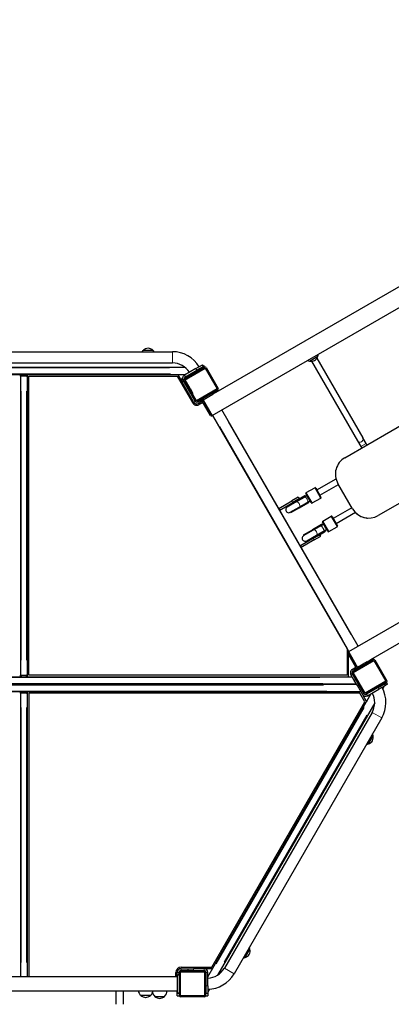
# Model space of a CAD drawing. Units: millimetres. Extents: x 2160 to 9889, y 360 to 10937.
# Drawn here: x 5379 to 6370, y 6155 to 8780 of the extents above; entities that cross this region are included whole.
import ezdxf

# ---------------------------------------------------------------- set-up
doc = ezdxf.new("R2010")
doc.units = ezdxf.units.MM
doc.header["$LTSCALE"] = 50
for name, color, linetype, lineweight in [('Widoczne (ISO)', 7, 'Continuous', 25), ('Widoczne wąskie (ISO)', 7, 'Continuous', 15), ('Wymiar (ISO)', 116, 'Continuous', 18)]:
    doc.layers.add(name, color=color, linetype=linetype, lineweight=lineweight)
doc.styles.add('Tekst etykiety (ISO)', font='tahoma.ttf')
doc.dimstyles.new('Domyślne (ISO)', dxfattribs={"dimscale": 50, "dimtxt": 3.5, "dimasz": 2.5, "dimexe": 3.175, "dimexo": 0, "dimgap": 0.762, "dimtad": 1, "dimtoh": 1, "dimdec": 0, "dimrnd": 1e-08, "dimzin": 0, "dimtxsty": 'Tekst etykiety (ISO)', "dimcen": 0.09, "dimdle": 10, "dimclrd": 256, "dimclre": 256, "dimclrt": 256, "dimadec": 0, "dimazin": 0, "dimtfac": 0.714286, "dimtdec": 0, "dimtmove": 0, "dimatfit": 3, "dimfxl": 0, "dimtolj": 1, "dimtzin": 0, "dimlwd": -1, "dimlwe": -1, "dimarcsym": 0})

# ---------------------------------------------------------------- blocks, each defined once
blk = doc.blocks.new('*D5')
at = {"layer": 'Defpoints', "color": 0}
for p in [(2383.1, 10413.3), (8100.3, 10413.3), (5124.9, 2664.7)]:
    blk.add_point(p, dxfattribs=at)
at = {"layer": 'Wymiar (ISO)'}
for p, q in [((8100.3, 10413.3), (2224.3, 10413.3)), ((2383.1, 2789.7), (2383.1, 10288.3)), ((5124.9, 2664.7), (2224.3, 2664.7))]:
    blk.add_line(p, q, dxfattribs=at)
for points in [[(2362.3, 10288.3), (2403.9, 10288.3), (2383.1, 10413.3)], [(2362.3, 2789.7), (2403.9, 2789.7), (2383.1, 2664.7)]]:
    blk.add_solid(points, dxfattribs=at)
at = {"layer": 'Wymiar (ISO)', "insert": (2163.1, 6539), "char_height": 175, "attachment_point": 2, "rotation": 90, "style": 'Tekst etykiety (ISO)'}
blk.add_mtext('\\A1;7749', dxfattribs=at)
blk = doc.blocks.new('*D6')
at = {"layer": 'Defpoints', "color": 0}
for p in [(9888.8, 10713.6), (9888.8, 8413.6), (2650.2, 7244.8)]:
    blk.add_point(p, dxfattribs=at)
at = {"layer": 'Wymiar (ISO)'}
for p, q in [((2650.2, 7244.8), (2650.2, 10872.3)), ((9888.8, 8413.6), (9888.8, 10872.3)), ((2775.2, 10713.6), (9763.8, 10713.6))]:
    blk.add_line(p, q, dxfattribs=at)
for points in [[(2775.2, 10734.4), (2775.2, 10692.8), (2650.2, 10713.6)], [(9763.8, 10734.4), (9763.8, 10692.8), (9888.8, 10713.6)]]:
    blk.add_solid(points, dxfattribs=at)
at = {"layer": 'Wymiar (ISO)', "insert": (6269.5, 10934), "char_height": 175, "attachment_point": 2, "style": 'Tekst etykiety (ISO)'}
blk.add_mtext('\\A1;7239', dxfattribs=at)
blk = doc.blocks.new('*D7')
at = {"layer": 'Defpoints', "color": 0}
for p in [(3873.1, 8928.1), (8144.2, 8928.1), (5124.9, 4619.5)]:
    blk.add_point(p, dxfattribs=at)
at = {"layer": 'Wymiar (ISO)'}
for p, q in [((8144.2, 8928.1), (3714.3, 8928.1)), ((3873.1, 4744.5), (3873.1, 8803.1)), ((5124.9, 4619.5), (3714.3, 4619.5))]:
    blk.add_line(p, q, dxfattribs=at)
for points in [[(3852.2, 8803.1), (3893.9, 8803.1), (3873.1, 8928.1)], [(3852.2, 4744.5), (3893.9, 4744.5), (3873.1, 4619.5)]]:
    blk.add_solid(points, dxfattribs=at)
at = {"layer": 'Wymiar (ISO)', "insert": (3652.7, 6773.8), "char_height": 175, "attachment_point": 2, "rotation": 90, "style": 'Tekst etykiety (ISO)'}
blk.add_mtext('\\A1;4309', dxfattribs=at)
blk = doc.blocks.new('*D8')
at = {"layer": 'Defpoints', "color": 0}
for p in [(3935.4, 9122.4), (8423.4, 8445.7), (3935.4, 7342.3)]:
    blk.add_point(p, dxfattribs=at)
at = {"layer": 'Wymiar (ISO)'}
for p, q in [((3935.4, 7342.3), (3935.4, 9281.1)), ((8423.4, 8445.7), (8423.4, 9281.1)), ((8298.4, 9122.4), (4060.4, 9122.4))]:
    blk.add_line(p, q, dxfattribs=at)
for points in [[(4060.4, 9143.2), (4060.4, 9101.5), (3935.4, 9122.4)], [(8298.4, 9143.2), (8298.4, 9101.5), (8423.4, 9122.4)]]:
    blk.add_solid(points, dxfattribs=at)
at = {"layer": 'Wymiar (ISO)', "insert": (6477.9, 9343.4), "char_height": 175, "attachment_point": 2, "style": 'Tekst etykiety (ISO)'}
blk.add_mtext('\\A1;4488', dxfattribs=at)

msp = doc.modelspace()

# ---------------------------------------------------------------- linework, layer by layer
at = {"layer": 'Widoczne (ISO)'}
for p, q in [((5902.7, 7787.1), (7565.4, 8747.1)), ((5892.2, 7725.3), (7624.2, 8725.3)), ((6246, 7612.4), (7545.1, 8362.4)), ((7634.1, 8208.2), (6335, 7458.2)), ((7987.9, 8095.3), (6255.9, 7095.3)), ((7977.4, 8033.5), (6314.7, 7073.5)), ((4998.9, 7895.2), (5786.4, 7895.2)), ((5734.4, 7898.7), (5708.4, 7898.7)), ((6151.6, 7870), (6174.1, 7883)), ((6171.5, 7877.5), (6294.1, 7665.2)), ((4966.2, 7853.8), (5819.1, 7853.8)), ((4998.9, 7865.2), (5786.4, 7865.2)), ((5816.8, 7821.8), (5872.2, 7853.8)), ((5818.3, 7819.2), (5873.7, 7851.2)), ((5849, 7850.4), (5818.4, 7832.7)), ((5818.5, 7823.4), (5866.9, 7851.4)), ((5849, 7850.4), (5866.3, 7860.4)), ((5868.8, 7856), (5851.5, 7846)), ((5868.8, 7856), (5866.3, 7860.4)), ((5872.1, 7854.4), (5866.9, 7851.4)), ((5867.9, 7857.7), (5869.6, 7858.7)), ((5872.1, 7854.4), (5869.6, 7858.7)), ((5873.7, 7851.2), (5905.7, 7795.8)), ((5876.3, 7852.7), (5908.3, 7797.3)), ((6157.6, 7869.5), (6280.2, 7657.2)), ((5820.4, 7833.8), (4964.9, 7833.8)), ((5380.9, 7833.5), (5382.9, 7833.5)), ((5380.9, 7829.8), (5380.9, 7833.5)), ((5380.9, 7829.8), (5382.9, 7829.8)), ((5380.9, 7829.8), (5380.9, 7032.5)), ((5382.9, 7833.5), (5382.9, 7829.8)), ((5382.9, 7833.5), (5396.9, 7833.5)), ((5396.9, 7829.8), (5382.9, 7829.8)), ((5396.9, 7829.8), (5396.9, 7833.5)), ((5396.9, 7833.5), (5398.9, 7833.5)), ((5396.9, 7829.8), (5398.9, 7829.8)), ((5398.9, 7833.5), (5398.9, 7829.8)), ((5398.9, 7829.8), (5398.9, 7032.5)), ((5402.9, 7829.8), (5798.9, 7829.8)), ((5402.9, 7032.5), (5402.9, 7829.8)), ((5798.9, 7829.8), (5839.6, 7759.3)), ((5800.6, 7833.8), (5812.1, 7814)), ((5820.9, 7828.4), (5851.5, 7846)), ((5842.7, 7761.1), (5812.1, 7814)), ((5814.7, 7819), (5828.9, 7794.5)), ((5847.7, 7762.3), (5815.7, 7817.7)), ((5850.3, 7763.8), (5818.3, 7819.2)), ((5833.3, 7797), (5819.9, 7820.1)), ((5833.3, 7797), (5840.8, 7784)), ((5836.4, 7781.5), (5828.9, 7794.5)), ((5836.4, 7781.5), (5836.6, 7781.6)), ((5839.2, 7783.1), (5840.8, 7784)), ((5905.7, 7795.8), (5850.3, 7763.8)), ((5907.2, 7793.2), (5851.8, 7761.2)), ((5892.5, 7784.7), (5866.5, 7769.7)), ((5868, 7767.1), (5894, 7782.1)), ((5892.5, 7784.7), (5901.2, 7789.7)), ((5902.7, 7787.1), (5894, 7782.1)), ((5901.2, 7789.7), (5902.7, 7787.1)), ((5902.4, 7789.8), (5901.4, 7789.2)), ((5902.4, 7789.8), (5907.6, 7792.8)), ((5908.9, 7790.7), (5907.6, 7792.8)), ((5858.1, 7764.2), (5853.8, 7761.7)), ((5865.8, 7762.9), (5856.3, 7757.4)), ((5857.9, 7764.7), (5866.5, 7769.7)), ((5857.9, 7764.7), (5859.4, 7762.1)), ((5858.8, 7754.9), (5867.6, 7759.9)), ((5868, 7767.1), (5859.4, 7762.1)), ((5887.5, 7725.4), (5865.8, 7762.9)), ((5868, 7767.1), (5892.4, 7724.8)), ((5892.4, 7724.8), (5891.6, 7724.3)), ((5893, 7725.8), (6252.1, 7103.9)), ((6256.7, 7095.8), (5893, 7725.8)), ((6281.9, 7110.3), (5918.2, 7740.3)), ((6302.7, 7650.2), (6294.1, 7665.2)), ((6280.2, 7657.2), (6288.9, 7642.2)), ((6288.9, 7642.2), (6291.1, 7638.4)), ((6302.7, 7650.2), (6304.9, 7646.4)), ((6171.4, 7526.6), (6222.7, 7556.2)), ((6179.4, 7512.7), (6229.2, 7541.5)), ((6266.7, 7476.5), (6227.7, 7544.1)), ((6122, 7507.3), (6104.7, 7497.3)), ((6116.1, 7495.8), (6140.9, 7510.1)), ((6116.7, 7495), (6138.1, 7507.3)), ((6120.6, 7500.7), (6139.5, 7511.6)), ((6122, 7507.3), (6124.5, 7502.9)), ((6138.5, 7507.6), (6138.1, 7507.3)), ((6138.5, 7507.6), (6139.2, 7508)), ((6145, 7511.3), (6139.2, 7508)), ((6139.5, 7511.6), (6139.7, 7511.7)), ((6139.7, 7511.7), (6139.9, 7511.8)), ((6139.9, 7511.8), (6140.9, 7510.1)), ((6156.5, 7492.5), (6142.5, 7516.8)), ((6143.2, 7519.5), (6165.7, 7532.5)), ((6145, 7511.3), (6145.5, 7511.6)), ((6168.4, 7531.8), (6182.4, 7507.5)), ((6070, 7477.3), (6104.7, 7497.3)), ((6072.5, 7472.9), (6107.2, 7492.9)), ((6092, 7481.9), (6091, 7483.6)), ((6116.1, 7495.8), (6092, 7481.9)), ((6116.7, 7495), (6092.4, 7481)), ((6100.4, 7467.1), (6124.7, 7481.1)), ((6120.6, 7500.7), (6107.2, 7492.9)), ((6124.7, 7481.1), (6143.7, 7492.1)), ((6125.6, 7479.3), (6150, 7493.4)), ((6143.7, 7492.1), (6146.5, 7493.7)), ((6146.5, 7493.7), (6147.2, 7494.1)), ((6147.2, 7494.1), (6153, 7497.5)), ((6149.4, 7495.4), (6150.4, 7493.6)), ((6150, 7493.4), (6150.2, 7493.5)), ((6150.2, 7493.5), (6150.4, 7493.6)), ((6153, 7497.5), (6153.5, 7497.7)), ((6159.2, 7491.8), (6181.7, 7504.8)), ((6070, 7477.3), (6072.5, 7472.9)), ((6101.5, 7465.4), (6100.5, 7467.2)), ((6125.6, 7479.3), (6101.5, 7465.4)), ((6187.2, 7443.3), (6209.7, 7456.3)), ((6212.4, 7455.6), (6226.4, 7431.3)), ((6265.2, 7479.1), (6215.4, 7450.4)), ((6274.7, 7466.1), (6223.4, 7436.5)), ((6184, 7434.5), (6159.6, 7420.4)), ((6185.4, 7433), (6162.1, 7419.6)), ((6184.2, 7434.6), (6184, 7434.5)), ((6184.4, 7434.7), (6184.2, 7434.6)), ((6185.4, 7433), (6184.4, 7434.7)), ((6189, 7435.1), (6185.4, 7433)), ((6200.5, 7416.3), (6186.5, 7440.6)), ((6189, 7435.1), (6189.5, 7435.4)), ((6203.2, 7415.6), (6225.7, 7428.6)), ((6135.5, 7406.5), (6159.6, 7420.4)), ((6135.5, 7406.5), (6136.5, 7404.8)), ((6162.1, 7419.6), (6136.4, 7404.8)), ((6144.4, 7390.9), (6170.2, 7405.8)), ((6145, 7390.1), (6169.1, 7404)), ((6162.2, 7397.7), (6175.6, 7405.4)), ((6164.7, 7393.3), (6182, 7403.3)), ((6193.9, 7418.3), (6169.1, 7404)), ((6170.2, 7405.8), (6187.7, 7415.9)), ((6175.6, 7405.4), (6194.5, 7416.3)), ((6182, 7403.3), (6179.5, 7407.7)), ((6191.3, 7418), (6197, 7421.3)), ((6194.9, 7416.6), (6193.9, 7418.3)), ((6194.5, 7416.3), (6194.7, 7416.4)), ((6194.7, 7416.4), (6194.9, 7416.6)), ((6197, 7421.3), (6197.5, 7421.5)), ((6162.2, 7397.7), (6127.5, 7377.7)), ((6130, 7373.3), (6127.5, 7377.7)), ((6164.7, 7393.3), (6130, 7373.3)), ((6145, 7390.1), (6146, 7388.3)), ((6252.1, 7103.9), (6252.1, 7032.5)), ((6275.3, 7053.7), (6253.7, 7091.2)), ((6255.6, 7095.8), (6254.8, 7095.3)), ((6255.6, 7095.8), (6280, 7053.5)), ((6255.9, 7095.3), (6255.9, 7097.3)), ((6255.9, 7028.5), (6255.9, 7087.3)), ((6266.8, 7042.4), (6322.2, 7074.4)), ((6268.3, 7039.8), (6323.7, 7071.8)), ((6306, 7068.5), (6280, 7053.5)), ((6281.5, 7050.9), (6307.5, 7065.9)), ((6306, 7068.5), (6314.7, 7073.5)), ((6316.2, 7070.9), (6307.5, 7065.9)), ((6316.2, 7070.9), (6314.7, 7073.5)), ((6315.9, 7071.4), (6316.9, 7071.9)), ((6322.1, 7074.9), (6316.9, 7071.9)), ((6322.1, 7074.9), (6320.9, 7077.1)), ((6323.7, 7071.8), (6355.7, 7016.4)), ((6326.3, 7073.3), (6358.3, 7017.9)), ((6297.7, 6982.9), (6265.7, 7038.3)), ((6265.8, 7048.2), (6275.3, 7053.7)), ((6268.3, 7043.9), (6272.6, 7046.4)), ((6300.3, 6984.4), (6268.3, 7039.8)), ((6271.4, 7048.5), (6280, 7053.5)), ((6272.9, 7045.9), (6271.4, 7048.5)), ((6281.5, 7050.9), (6272.9, 7045.9)), ((4502.6, 7008.5), (6277.1, 7008.5)), ((6277.1, 7008.5), (4502.6, 7008.5)), ((4514.2, 7028.5), (6265.6, 7028.5)), ((5382.9, 7032.5), (5380.9, 7032.5)), ((5380.9, 7028.5), (5380.9, 7032.5)), ((5382.9, 7032.5), (5396.9, 7032.5)), ((5382.9, 7032.5), (5382.9, 7028.5)), ((5398.9, 7032.5), (5396.9, 7032.5)), ((5396.9, 7028.5), (5396.9, 7032.5)), ((5398.9, 7032.5), (5398.9, 7028.5)), ((6252.1, 7032.5), (5402.9, 7032.5)), ((6271.1, 7018.9), (6262.1, 7034.5)), ((6275.5, 7021.4), (6271.1, 7018.9)), ((6278.6, 7005.9), (6271.1, 7018.9)), ((6355.7, 7016.4), (6300.3, 6984.4)), ((6357.2, 7013.8), (6301.8, 6981.8)), ((6352.4, 7010.4), (6303.8, 6982.3)), ((6334.6, 6999.7), (6351.9, 7009.7)), ((6354.4, 7005.4), (6351.9, 7009.7)), ((6352.4, 7010.4), (6357.6, 7013.4)), ((6360.1, 7009), (6354.9, 7006)), ((6360.1, 7009), (6357.6, 7013.4)), ((6288.7, 6988.5), (4491.1, 6988.5)), ((5380.9, 6984.5), (5380.9, 6988.5)), ((5380.9, 6984.5), (5382.9, 6984.5)), ((5380.9, 6984.5), (5380.9, 6229.3)), ((5382.9, 6988.5), (5382.9, 6984.5)), ((5396.9, 6984.5), (5382.9, 6984.5)), ((5396.9, 6984.5), (5396.9, 6988.5)), ((5396.9, 6984.5), (5398.9, 6984.5)), ((5398.9, 6988.5), (5398.9, 6984.5)), ((5398.9, 6984.5), (5398.9, 6229.3)), ((5402.9, 6984.5), (5402.9, 6229.3)), ((6286.4, 6984.5), (5402.9, 6984.5)), ((5880.7, 6228.4), (6316.8, 6983.7)), ((6278.6, 7005.9), (6292.8, 6981.4)), ((6299.5, 6961.8), (6286.4, 6984.5)), ((6334.6, 6999.7), (6304, 6982.1)), ((6304.1, 6961.8), (6316.8, 6983.7)), ((6306.5, 6977.7), (6337.1, 6995.4)), ((6354.4, 7005.4), (6337.1, 6995.4)), ((6351.4, 7003.7), (6347.3, 6996.6)), ((6354.9, 7006), (6354.2, 7005.6)), ((5891.1, 6254.3), (6299.5, 6961.8)), ((6325.7, 6959.1), (5906.5, 6233)), ((6292.8, 6981.4), (6304.1, 6961.8)), ((6318.6, 6933.7), (5924.8, 6251.8)), ((6344.6, 6918.7), (5950.8, 6236.8)), ((6308.6, 6849.4), (6321.6, 6872)), ((5979.9, 6280.1), (5992.9, 6302.6)), ((5809.3, 6254.3), (5891.1, 6254.3)), ((5809.3, 6250.3), (5827.4, 6250.3)), ((5827.4, 6250.3), (5827.4, 6245.3)), ((5827.4, 6250.3), (5842.4, 6250.3)), ((5870.7, 6250.3), (5842.4, 6250.3)), ((5893.4, 6250.3), (5870.7, 6250.3)), ((4979.9, 6229.3), (5799.9, 6229.3)), ((5795.3, 6229.3), (5795.3, 6240.3)), ((5799.3, 6229.3), (5799.3, 6240.3)), ((5799.9, 6186.3), (5799.9, 6234.3)), ((5799.9, 6234.3), (5804.9, 6234.3)), ((5801.9, 6234.3), (5801.9, 6234.4)), ((5804.9, 6234.4), (5801.9, 6234.4)), ((5804.3, 6234.4), (5804.3, 6240.3)), ((5804.9, 6178.3), (5804.9, 6242.3)), ((5807.9, 6245.3), (5871.9, 6245.3)), ((5807.9, 6178.3), (5807.9, 6242.3)), ((5807.9, 6242.3), (5871.9, 6242.3)), ((5871.9, 6242.3), (5871.9, 6178.3)), ((5874.9, 6242.3), (5874.9, 6178.3)), ((5875.4, 6240.3), (5875.4, 6184.2)), ((5875.7, 6240.3), (5875.7, 6205)), ((5880.7, 6205), (5880.7, 6240.3)), ((5875.7, 6185), (5875.7, 6205)), ((5880.7, 6205), (5880.7, 6185)), ((5884.8, 6195.5), (5880.7, 6188.4)), ((4979.9, 6191.3), (5799.9, 6191.3)), ((5635.9, 6155.4), (5635.9, 6191.3)), ((5654.9, 6191.3), (5654.9, 6155.4)), ((5701.9, 6179.3), (5727.9, 6179.3)), ((5739.3, 6176.3), (5765.3, 6176.3)), ((5799.3, 6184.2), (5799.3, 6191.3)), ((5799.3, 6178.2), (5799.3, 6184.2)), ((5799.3, 6178.2), (5804.3, 6178.2)), ((5799.9, 6186.3), (5804.9, 6186.3)), ((5804.3, 6184.2), (5804.3, 6186.3)), ((5804.3, 6184.2), (5804.3, 6178.2)), ((5871.9, 6178.3), (5807.9, 6178.3)), ((5871.9, 6175.3), (5807.9, 6175.3)), ((5875.4, 6178.2), (5875.4, 6184.2)), ((5875.4, 6178.2), (5880.4, 6178.2)), ((5875.7, 6185), (5880.7, 6185)), ((5880.4, 6185), (5880.4, 6184.2)), ((5880.4, 6184.2), (5880.4, 6178.2))]:
    msp.add_line(p, q, dxfattribs=at)
for centre, radius, start, end in [((5722.6, 7883.2), 21, 93.2935, 131.3246), ((5720.2, 7883.2), 21, 48.6754, 86.7065), ((5723.4, 7882.6), 22, 132.9566, 145.0558), ((5709.4, 7898.2), 1, 131.3246, 153.5321), ((5733.4, 7898.2), 1, 26.4679, 48.6754), ((5719.4, 7882.6), 22, 34.9442, 47.0434), ((5786.4, 7812.2), 83, 31.2149, 90), ((6154, 7889.3), 21, 303.2935, 341.3246), ((6173, 7882.9), 1, 341.3246, 3.5321), ((6153.1, 7889.4), 22, 342.9566, 357.7142), ((5786.4, 7812.2), 53, 31.9028, 90), ((5873.7, 7851.2), 3, 30, 120), ((6156.5, 7891.4), 22, 242.2858, 257.0434), ((6152.2, 7870.9), 1, 236.4679, 258.6754), ((6156.1, 7890.5), 21, 258.6754, 296.7065), ((5820.8, 7819), 10, 135.8889, 210), ((5820.8, 7819), 10, 135.8869, 210), ((5823.4, 7824), 10, 120, 210), ((5823.4, 7824), 5, 120, 193.9454), ((5818.3, 7819.2), 3, 120, 210), ((5905.7, 7795.8), 3, 300, 30), ((5851.3, 7766.1), 13.5, 209.8935, 303.9214), ((5851.3, 7766.1), 10, 210, 300), ((5850.3, 7763.8), 3, 210, 300), ((5851.3, 7766.1), 5, 272.6088, 300), ((5868.4, 7764.4), 3, 153.5573, 210), ((5890.1, 7726.9), 3, 210, 300), ((6271, 7569.1), 50, 120, 210), ((6155.7, 7508.7), 16.4, 178.4764, 182.4332), ((6144.2, 7517.8), 2, 120, 210), ((6166.7, 7530.8), 2, 30, 120), ((6180.7, 7506.5), 2, 300, 30), ((6096.3, 7474.5), 8.5, 91.9275, 120), ((6158.2, 7493.5), 2, 210, 300), ((6096.4, 7474), 8, 120, 300), ((6210.7, 7454.6), 2, 30, 120), ((6310, 7501.5), 50, 210, 300), ((6310.1, 7501.9), 50.4, 230.4843, 260.4043), ((6200.1, 7431.8), 16.4, 179.3574, 179.9741), ((6188.2, 7441.6), 2, 120, 210), ((6224.7, 7430.3), 2, 300, 30), ((6140.4, 7397.8), 8, 120, 300), ((6200.1, 7431.8), 16.4, 236.7636, 241.5236), ((6202.2, 7417.3), 2, 210, 300), ((6140.8, 7397.4), 8.5, 300, 328.0725), ((6256.3, 7092.7), 3, 120, 210), ((6323.7, 7071.8), 3, 30, 120), ((6270.8, 7039.5), 10, 120, 210), ((6268.3, 7039.8), 3, 120, 210), ((6270.8, 7039.5), 5, 120, 147.3912), ((6277.9, 7055.2), 3, 210, 266.4427), ((6355.7, 7016.4), 3, 300, 30), ((6300.3, 6984.4), 3, 210, 300), ((6301.3, 6986.6), 5, 272.6315, 300), ((6272.7, 6960.2), 53, 330, 28.0972), ((6272.7, 6960.2), 83, 330, 28.7851), ((6301.5, 6986.4), 10, 210, 300), ((6301.5, 6986.4), 5, 262.9655, 300), ((6302.3, 6869.5), 21, 288.6754, 326.7065), ((6301.1, 6867.4), 21, 333.2935, 11.3246), ((6300.1, 6867), 22, 12.9566, 25.0558), ((6320.7, 6871.3), 1, 11.3246, 33.5321), ((6302.1, 6870.5), 22, 274.9442, 287.0434), ((6308.7, 6850.5), 1, 266.4679, 288.6754), ((5972.4, 6298), 21, 333.2935, 11.3246), ((5971.4, 6297.7), 22, 12.9566, 25.0558), ((5992, 6302), 1, 11.3246, 33.5321), ((5973.4, 6301.1), 22, 274.9442, 287.0434), ((5980, 6281.2), 1, 266.4679, 288.6754), ((5973.6, 6300.1), 21, 288.6754, 326.7065), ((5809.3, 6240.3), 14, 90, 180), ((5809.3, 6240.3), 10, 90, 180), ((5870.7, 6240.3), 10, 0, 90), ((5878.9, 6278.3), 53, 271.9028, 330), ((5809.3, 6240.3), 5, 152.6088, 180), ((5807.9, 6242.3), 3, 90, 180), ((5871.9, 6242.3), 3, 0, 90), ((5870.7, 6240.3), 5, 0, 37.0345), ((5870.4, 6240.3), 5, 0, 27.3685), ((5878.9, 6278.3), 83, 271.2149, 330), ((5716.9, 6195.4), 22, 190.7436, 227.0434), ((5702.9, 6179.7), 1, 206.4679, 228.6754), ((5716.1, 6194.8), 21, 228.6754, 266.7065), ((5713.7, 6194.8), 21, 273.2935, 311.3246), ((5726.9, 6179.7), 1, 311.3246, 333.5321), ((5712.9, 6195.4), 22, 312.9566, 349.2564), ((5754.3, 6192.4), 22, 195.3184, 227.0434), ((5740.3, 6176.7), 1, 206.4679, 228.6754), ((5753.5, 6191.8), 21, 228.6754, 266.7065), ((5751.1, 6191.8), 21, 273.2935, 311.3246), ((5764.3, 6176.7), 1, 311.3246, 333.5321), ((5750.3, 6192.4), 22, 312.9566, 357.1311), ((5807.9, 6178.3), 3, 180, 270), ((5871.9, 6178.3), 3, 270, 0)]:
    msp.add_arc(centre, radius, start, end, dxfattribs=at)
for centre, major_axis, ratio, start_param, end_param in [((6144.4, 7502.3), (-14.9, -8.6), 0.493333, 4.767144, 5.202346), ((6143.2, 7501), (-4, 6.93), 0.586674, 6.209438, 6.475731), ((6144.3, 7501.7), (-9.88, -5.71), 0.701087, 4.877874, 4.904935), ((6142.5, 7500.6), (4, -6.93), 0.06365, 3.241754, 3.334139), ((6145.1, 7502.7), (-14.9, -8.6), 0.493333, 4.712389, 4.819776), ((6143.2, 7501), (4, -6.93), 0.586674, 6.090639, 6.356933), ((6144.3, 7501.7), (-9.88, -5.71), 0.701087, 1.37825, 1.405311), ((6142.5, 7500.6), (4, -6.93), 0.06365, 6.090639, 6.183024), ((6188.9, 7425.2), (-14.9, -8.6), 0.493333, 4.77473, 4.893798), ((6189.6, 7425.6), (-14.9, -8.6), 0.493333, 4.712389, 4.827471), ((6188.9, 7425.2), (-14.9, -8.6), 0.493333, 1.080839, 1.516042), ((6189.6, 7425.6), (-14.9, -8.6), 0.493333, 1.46341, 1.570796)]:
    msp.add_ellipse(centre, major_axis=major_axis, ratio=ratio, start_param=start_param, end_param=end_param, dxfattribs=at)
for points, knots in [([(6138.5, 7507.5), (6138.5, 7507.5), (6138.5, 7507.6), (6138.5, 7507.6), (6138.5, 7507.6), (6138.5, 7507.6)], [-0.0926922, -0.0926922, -0.0926922, -0.0926922, 0, 0, 0.00217113, 0.00217113, 0.00217113, 0.00217113]), ([(6146.5, 7493.7), (6146.5, 7493.7), (6146.5, 7493.7), (6146.5, 7493.7), (6146.5, 7493.7), (6146.5, 7493.7)], [-1.23929222, -1.23929222, -1.23929222, -1.23929222, -1.23714059, -1.23714059, -1.14528092, -1.14528092, -1.14528092, -1.14528092]), ([(6275.4, 7465.3), (6275.4, 7465.4), (6275.2, 7465.5), (6274.8, 7465.9), (6274.7, 7466), (6274.6, 7466.1)], [0.0209732, 0.0209732, 0.0209732, 0.0209732, 0.3020836, 0.3020836, 0.3880272, 0.3880272, 0.3880272, 0.3880272]), ([(6182.8, 7431.2), (6183, 7431.1), (6183.3, 7430.9), (6183.9, 7430.3), (6184.3, 7429.8), (6185.2, 7428.7), (6185.6, 7428), (6186.6, 7426.6), (6187.1, 7425.8), (6188, 7424.2), (6188.4, 7423.4), (6189.2, 7421.9), (6189.5, 7421.1), (6190, 7419.8), (6190.2, 7419.2), (6190.5, 7418.4), (6190.6, 7418.1), (6190.6, 7417.8)], [-2.467494, -2.467494, -2.467494, -2.467494, -2.202502, -2.202502, -1.909218, -1.909218, -1.631912, -1.631912, -1.351784, -1.351784, -1.071657, -1.071657, -0.794351, -0.794351, -0.501067, -0.501067, -0.236074, -0.236074, -0.236074, -0.236074]), ([(6301.7, 7452.2), (6302.3, 7452.1), (6303, 7452), (6304.3, 7451.8), (6304.9, 7451.8), (6305.8, 7451.7), (6306.1, 7451.7), (6306.4, 7451.7), (6306.5, 7451.6), (6306.6, 7451.6), (6306.6, 7451.6), (6306.6, 7451.6)], [1.7532943, 1.7532943, 1.7532943, 1.7532943, 1.9452145, 1.9452145, 2.1371346, 2.1371346, 2.2511242, 2.2511242, 2.308119, 2.308119, 2.3651138, 2.3651138, 2.3651138, 2.3651138])]:
    msp.add_open_spline(points, degree=3, knots=knots, dxfattribs=at)
for points in [[(6139.5, 7508.1), (6139.3, 7507.9), (6139, 7507.8), (6138.8, 7507.6)], [(6146.6, 7493.9), (6146.9, 7494), (6147.2, 7494.2), (6147.5, 7494.3)], [(6275.5, 7465.4), (6275.4, 7465.4), (6275.4, 7465.4), (6275.4, 7465.3)], [(6275.4, 7465.3), (6276.2, 7464.5), (6277.1, 7463.7), (6278, 7463)]]:
    msp.add_open_spline(points, degree=3, dxfattribs=at)
at = {"layer": 'Widoczne wąskie (ISO)'}
for p, q in [((5708.9, 7899), (5733.9, 7899)), ((5786.4, 7895), (5786.4, 7865.4)), ((6173.8, 7882.5), (6152.1, 7870)), ((5778.7, 7851.8), (5006.7, 7851.8)), ((5849.1, 7850.1), (5851.4, 7846.3)), ((5865.4, 7853.9), (5866.8, 7851.5)), ((5780.7, 7835.8), (5004.6, 7835.8)), ((5818.5, 7832.5), (5820.8, 7828.6)), ((5816.1, 7816.3), (5812.3, 7814.1)), ((5815.3, 7819.3), (5814.8, 7819)), ((5833.2, 7796.9), (5831.8, 7796.1)), ((5382.9, 7790), (5382.9, 7072.4)), ((5396.9, 7790), (5396.9, 7072.4)), ((5829.1, 7794.6), (5828.9, 7794.5)), ((5892.6, 7784.6), (5893.9, 7782.2)), ((5902.5, 7789.7), (5903.6, 7787.8)), ((5842.9, 7761.2), (5846.8, 7763.4)), ((5853.9, 7761.5), (5856.2, 7757.6)), ((5866.6, 7769.6), (5868, 7767.2)), ((5867.7, 7765.7), (5891.4, 7724.6)), ((6240.3, 7128.3), (5913, 7695.3)), ((6261.9, 7140.8), (5934.6, 7707.8)), ((6302.7, 7650.1), (6289, 7642.2)), ((6143.3, 7519.3), (6159.1, 7492)), ((6145.1, 7511.2), (6153, 7497.6)), ((6181.6, 7505), (6165.8, 7532.3)), ((6104.8, 7497), (6107, 7493.1)), ((6116.1, 7495.9), (6115.2, 7497.4)), ((6125.6, 7479.4), (6124.7, 7481)), ((6225.6, 7428.8), (6209.8, 7456.1)), ((6278, 7463.1), (6277.9, 7463.2)), ((6187.3, 7443.1), (6203.1, 7415.8)), ((6189.1, 7435), (6197, 7421.3)), ((6301.7, 7452.2), (6301.7, 7452.2)), ((6159.7, 7420.4), (6160.6, 7418.8)), ((6169.2, 7403.9), (6170.1, 7402.3)), ((6164.5, 7393.6), (6162.3, 7397.4)), ((6254.9, 7095), (6278.7, 7053.8)), ((6307.4, 7066), (6306.1, 7068.4)), ((6315.7, 7074), (6316.8, 7072)), ((6266.2, 7036.9), (6262.3, 7034.7)), ((6265.9, 7048), (6268.1, 7044.1)), ((6281.5, 7051), (6280.1, 7053.4)), ((4592.4, 7010.5), (6187.4, 7010.5)), ((4600.7, 7026.5), (6179.1, 7026.5)), ((6352.6, 7010.2), (6354.8, 7006.3)), ((6197.8, 6990.5), (4582, 6990.5)), ((6189.4, 7006.5), (4590, 7006.5)), ((6278.8, 7006.1), (6282.7, 7008.3)), ((6293, 6981.5), (6296.9, 6983.8)), ((6303.8, 6982.3), (6304, 6982.1)), ((6334.7, 6999.5), (6336.9, 6995.6)), ((6346.3, 6998.8), (6347.9, 7001.5)), ((6304.1, 6981.8), (6306.3, 6977.9)), ((5382.9, 6946.7), (5382.9, 6267.1)), ((5396.9, 6267.1), (5396.9, 6946.7)), ((5903.2, 6263.3), (6297.8, 6946.7)), ((6344.4, 6918.8), (6318.7, 6933.7)), ((5924.2, 6267.7), (6304.5, 6926.4)), ((6321.6, 6871.4), (6309.1, 6849.7)), ((5992.9, 6302), (5980.4, 6280.4)), ((5809.3, 6250), (5809.3, 6245.5)), ((5842.4, 6245.5), (5842.4, 6250)), ((5870.7, 6245.5), (5870.7, 6250)), ((5950.7, 6236.9), (5925, 6251.7)), ((5804.1, 6240.3), (5799.6, 6240.3)), ((5875.7, 6240.3), (5875.4, 6240.3)), ((5880.5, 6240.3), (5876, 6240.3)), ((5880.5, 6205), (5876, 6205)), ((5880.8, 6192.5), (5882.3, 6195.2)), ((5727.4, 6179), (5702.4, 6179)), ((5764.8, 6176), (5739.8, 6176)), ((5804.1, 6184.2), (5799.6, 6184.2)), ((5880.2, 6184.2), (5875.7, 6184.2))]:
    msp.add_line(p, q, dxfattribs=at)
for centre, major_axis, ratio, start_param, end_param in [((6287.1, 7661.2), (-6.93, -4), 0.868872, 0.15708, 2.984513), ((6142.1, 7500.4), (-4, 6.93), 0.496845, 6.188032, 6.278177), ((6142.1, 7500.4), (4, -6.93), 0.496845, 0.306017, 2.835576), ((6120.4, 7488.4), (-4.25, 7.36), 0.493333, 0.024498, 0.465459), ((6120.7, 7488.1), (4, -6.93), 0.496845, 0.15708, 2.984513), ((6142.1, 7500.4), (4, -6.93), 0.496845, 0.005763, 0.095193), ((6166.2, 7412.7), (4, -6.93), 0.586674, 0.15704, 2.983753), ((6164.9, 7411.4), (4.25, -7.36), 0.493333, 5.817726, 6.258687)]:
    msp.add_ellipse(centre, major_axis=major_axis, ratio=ratio, start_param=start_param, end_param=end_param, dxfattribs=at)

# ---------------------------------------------------------------- dimensions: what is measured, and where the dimension line sits
at = {"layer": 'Wymiar (ISO)'}
for base, p1, p2, angle, picture, middle in [((9888.8, 10713.6), (2650.2, 7244.8), (9888.8, 8413.6), 180, '*D6', (6269.5, 10713.6)), ((2383.1, 10413.3), (5124.9, 2664.7), (8100.3, 10413.3), 90, '*D5', (2383.1, 6539)), ((3935.4, 9122.4), (8423.4, 8445.7), (3935.4, 7342.3), 180, '*D8', (6477.9, 9122.4)), ((3873.1, 8928.1), (5124.9, 4619.5), (8144.2, 8928.1), 90, '*D7', (3873.1, 6773.8))]:
    dim = msp.add_linear_dim(base=base, p1=p1, p2=p2, angle=angle, dimstyle='Domyślne (ISO)', override={"dimtoh": 0, "dimdec": 0, "dimtp": 0, "dimtm": 0, "dimtdec": 0, "dimtofl": 0, "dimatfit": 1}, dxfattribs=at)
    dim.commit()
    dim.dimension.update_dxf_attribs({"geometry": picture, "text_midpoint": middle, "dimtype": 160})

doc.saveas('drawing.dxf')
